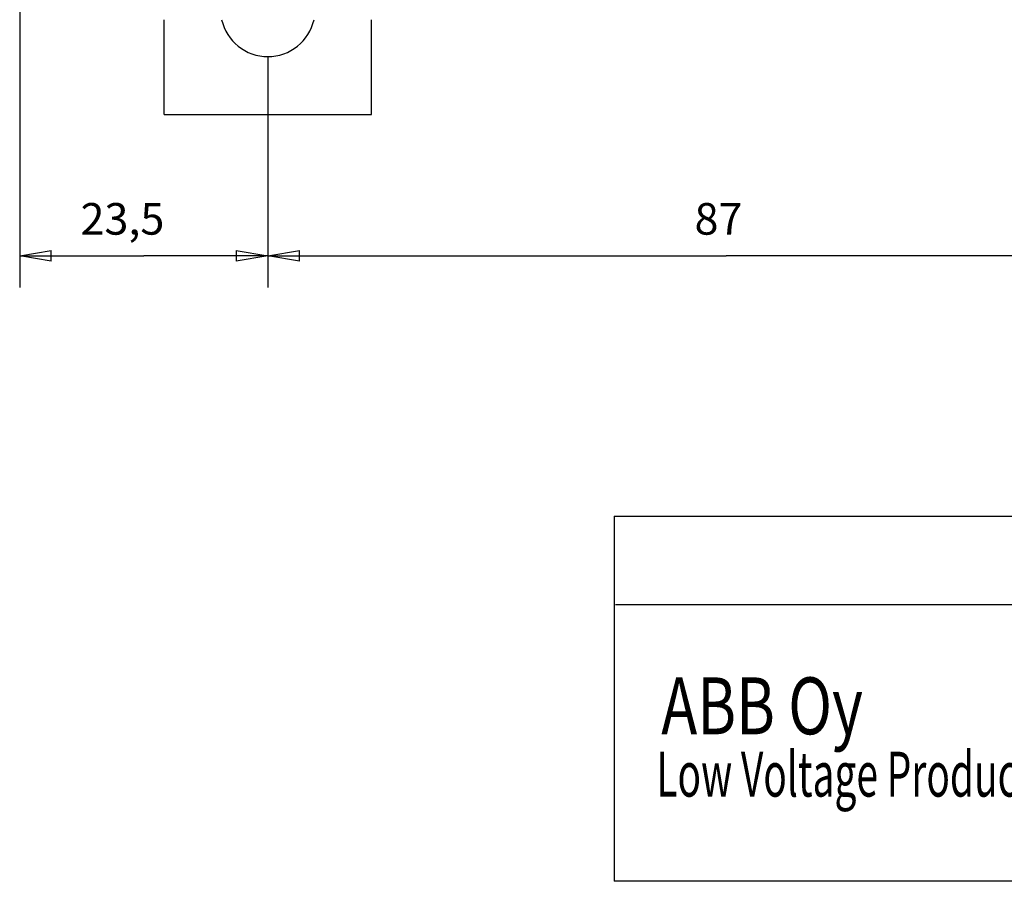
# Model space of a CAD drawing. Extents: x 63 to 566, y 10 to 410.
# Drawn here: x 295 to 389, y 10 to 92 of the extents above; entities that cross this region are included whole.
import ezdxf

# ---------------------------------------------------------------- set-up
doc = ezdxf.new("R2010")
doc.units = 0
doc.layers.get('0').update_dxf_attribs({"linetype": 'CONTINUOUS'})
doc.layers.add('1', color=7, linetype='CONTINUOUS')
doc.layers.add('2', color=7, linetype='CONTINUOUS')
doc.layers.get('0').off()
doc.styles.get("Standard").update_dxf_attribs({"font": 'monotxt.shx'})
doc.dimstyles.new('DSTYLE1', dxfattribs={"dimtxt": 3, "dimasz": 3, "dimexe": 3, "dimexo": 0, "dimgap": 2, "dimtad": 1, "dimrnd": 0.1, "dimzin": 11, "dimcen": 0.09, "dimazin": 3, "dimtp": 1, "dimtm": 1, "dimtfac": 1, "dimtofl": 0, "dimtmove": 0, "dimatfit": 3})

# ---------------------------------------------------------------- blocks, each defined once
blk = doc.blocks.new('_AH1')
at = {"color": 0, "linetype": 'CONTINUOUS'}
for p, q in [((-1, 0.166667), (0, 0)), ((-1, 0.166667), (-1, -0.166667)), ((0, 0), (-1, -0.166667)), ((0, 0), (-1, 0))]:
    blk.add_line(p, q, dxfattribs=at)
blk = doc.blocks.new('*D4716')
at = {"layer": '2', "color": 1, "linetype": 'CONTINUOUS'}
for p, q in [((318.75085, 82.782748), (318.75085, 66.377299)), ((405.75085, 82.782748), (405.75085, 66.377299)), ((318.75085, 69.377299), (362.25085, 69.377299)), ((405.75085, 69.377299), (362.25085, 69.377299))]:
    blk.add_line(p, q, dxfattribs=at)
at = {"layer": '2', "color": 1, "xscale": 3, "yscale": 3, "zscale": 3, "rotation": 180}
blk.add_blockref('_AH1', (318.75085, 69.377299), dxfattribs=at)
at = {"layer": '2', "color": 1, "xscale": 3, "yscale": 3, "zscale": 3}
blk.add_blockref('_AH1', (405.75085, 69.377299), dxfattribs=at)
at = {"layer": '2', "color": 1, "linetype": 'CONTINUOUS'}
blk.add_text('87', height=3, rotation=360, dxfattribs=at).set_placement((359.25085, 71.378299))
blk = doc.blocks.new('*D4717')
at = {"layer": '2', "color": 1, "linetype": 'CONTINUOUS'}
for p, q in [((295.20085, 92.782748), (295.20085, 66.377299)), ((318.75085, 82.782748), (318.75085, 66.377299)), ((295.20085, 69.377299), (306.97585, 69.377299)), ((318.75085, 69.377299), (306.97585, 69.377299))]:
    blk.add_line(p, q, dxfattribs=at)
at = {"layer": '2', "color": 1, "xscale": 3, "yscale": 3, "zscale": 3, "rotation": 180}
blk.add_blockref('_AH1', (295.20085, 69.377299), dxfattribs=at)
at = {"layer": '2', "color": 1, "xscale": 3, "yscale": 3, "zscale": 3}
blk.add_blockref('_AH1', (318.75085, 69.377299), dxfattribs=at)
at = {"layer": '2', "color": 1, "linetype": 'CONTINUOUS'}
blk.add_text('23,5', height=3, rotation=360, dxfattribs=at).set_placement((300.97585, 71.378299))

msp = doc.modelspace()

# ---------------------------------------------------------------- linework, layer by layer
at = {"layer": '1', "color": 40, "linetype": 'CONTINUOUS'}
for p, q in [((351.62626, 44.6738), (566.41669, 44.6738)), ((351.62626, 44.6738), (351.62626, 10)), ((351.7371, 36.278798), (566.41669, 36.278798)), ((566.41669, 10), (351.62626, 10))]:
    msp.add_line(p, q, dxfattribs=at)
at = {"layer": '2', "color": 40, "linetype": 'CONTINUOUS'}
for p, q in [((308.90085, 82.782748), (308.90085, 91.782748)), ((328.60085, 82.782748), (328.60085, 91.782748)), ((318.75085, 88.282748), (318.75085, 82.782748)), ((308.90085, 82.782748), (328.60085, 82.782748))]:
    msp.add_line(p, q, dxfattribs=at)
msp.add_arc((318.75085, 92.782748), 4.5, 192.83959, 347.16041, dxfattribs=at)

# ---------------------------------------------------------------- texts
at = {"layer": '1', "color": 30, "linetype": 'CONTINUOUS'}
for s, height, width, p in [('ABB Oy', 5.4, 0.762, (356.09263, 23.954364)), ('Low Voltage Products', 4.26, 0.635, (355.62882, 18.040821))]:
    msp.add_text(s, height=height, dxfattribs=dict(at, width=width)).set_placement(p)

# ---------------------------------------------------------------- dimensions: what is measured, and where the dimension line sits
at = {"layer": '2', "color": 1, "linetype": 'CONTINUOUS'}
for base, p1, p2, picture, middle in [((295.20085, 69.377299), (318.75085, 82.782748), (295.20085, 92.782748), '*D4717', (306.97585, 72.878299)), ((318.75085, 69.377299), (405.75085, 82.782748), (318.75085, 82.782748), '*D4716', (362.25085, 72.878299))]:
    dim = msp.add_linear_dim(base=base, p1=p1, p2=p2, dimstyle='DSTYLE1', override={"dimblk": '_AH1', "dimsah": 0}, dxfattribs=at)
    dim.commit()
    dim.dimension.update_dxf_attribs({"geometry": picture, "text_midpoint": middle, "dimtype": 128})

doc.saveas('drawing.dxf')
